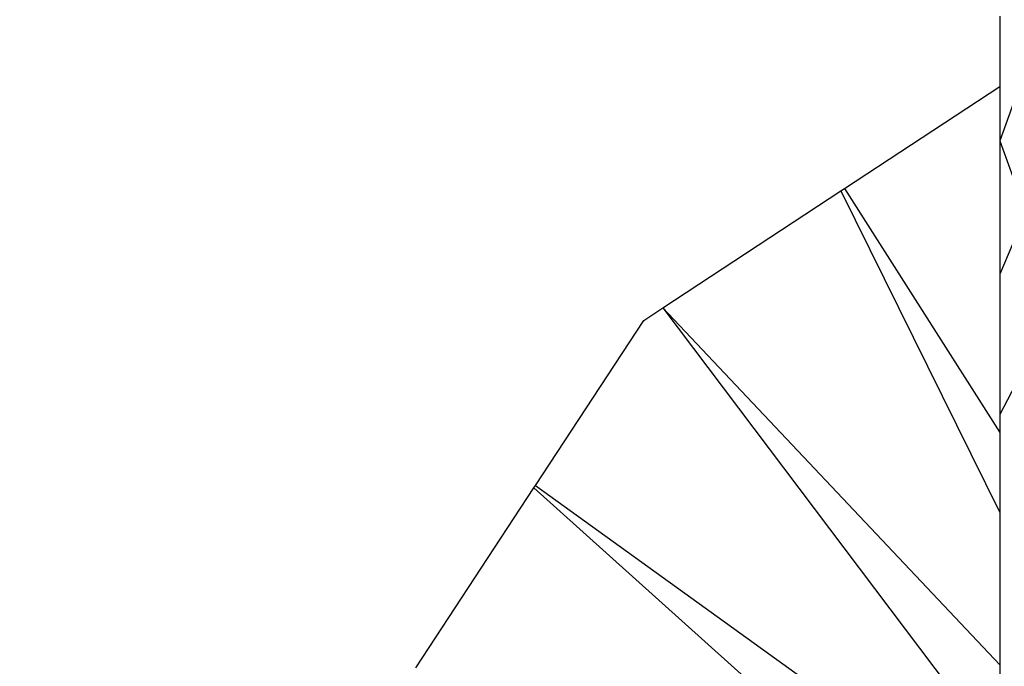
# Model space of a CAD drawing. Units: millimetres. Extents: x 0 to 291, y 0 to 204.
# Drawn here: x 204 to 204, y 40 to 40 of the extents above; entities that cross this region are included whole.
import ezdxf
from ezdxf.enums import TextEntityAlignment as Align

# ---------------------------------------------------------------- set-up
doc = ezdxf.new("R2010")
doc.units = ezdxf.units.MM
for name, color, linetype in [('COTAS', 7, 'Continuous'), ('Predeterminado', 7, 'Continuous'), ('ProfileEdges', 7, 'Continuous')]:
    doc.layers.add(name, color=color, linetype=linetype)
doc.styles.add('SEACAD_Arial', font='arial.ttf')
doc.dimstyles.new('ISO', dxfattribs={"dimtxt": 3.125, "dimasz": 3.125, "dimexe": 1.5625, "dimexo": 0, "dimgap": 0.78125, "dimtad": 0, "dimdec": 0, "dimlfac": 50, "dimtxsty": 'SEACAD_Arial', "dimblk1": '_SE_FILLED', "dimblk2": '_SE_FILLED', "dimsah": 1, "dimcen": 1.5625, "dimadec": 1, "dimazin": 0, "dimtfac": 0.5, "dimtmove": 0, "dimatfit": 3, "dimfxl": 1, "dimarcsym": 0})

# ---------------------------------------------------------------- blocks, each defined once
blk = doc.blocks.new('A$C2CD27C80')
at = {"color": 7, "linetype": 'Continuous'}
for p, q in [((907.7249, 5303.0616), (908.3108, 5302.7571)), ((905.8903, 5302.7571), (906.5278, 5302.9854)), ((906.5278, 5302.9854), (907.0688, 5302.7571)), ((905.3751, 5302.9416), (905.8903, 5302.7571)), ((906.3123, 5301.3809), (908.4692, 5302.7571)), ((906.3323, 5301.3505), (909.1758, 5302.7571)), ((910.5237, 5302.7571), (907.3678, 5299.7741)), ((907.3678, 5299.7741), (911.3195, 5302.7571)), ((908.9374, 5298.6474), (911.5709, 5302.3035)), ((908.9602, 5298.6324), (911.6781, 5301.6611))]:
    blk.add_line(p, q, dxfattribs=at)
at = {"layer": 'ProfileEdges', "color": 7, "linetype": 'Continuous'}
for p, q in [((904.7869, 5302.7571), (905.4083, 5302.7571)), ((905.4083, 5302.7571), (905.8903, 5302.7571)), ((906.3123, 5301.3809), (905.4083, 5302.7571)), ((905.8903, 5302.7571), (907.0688, 5302.7571)), ((907.0688, 5302.7571), (908.3108, 5302.7571)), ((908.3108, 5302.7571), (908.4692, 5302.7571)), ((908.4692, 5302.7571), (909.1758, 5302.7571)), ((909.1758, 5302.7571), (910.5237, 5302.7571)), ((910.5237, 5302.7571), (910.937, 5302.7571)), ((906.3323, 5301.3505), (906.3123, 5301.3809)), ((907.3678, 5299.7741), (906.3323, 5301.3505)), ((907.4784, 5299.6058), (907.3678, 5299.7741)), ((908.9374, 5298.6474), (907.4784, 5299.6058)), ((908.9602, 5298.6324), (908.9374, 5298.6474)), ((910.551, 5297.5875), (908.9602, 5298.6324))]:
    blk.add_line(p, q, dxfattribs=at)
blk = doc.blocks.new('DMBLK114')
at = {"layer": 'Predeterminado', "linetype": 'Continuous'}
for points in [[(141.80233, 83.346178), (138.67733, 82.825345), (141.80233, 82.304511)], [(213.619653, 83.346178), (213.619653, 82.304511), (216.744653, 82.825345)]]:
    blk.add_hatch(color=7, dxfattribs=at).paths.add_polyline_path(points)
at = {"layer": 'Predeterminado', "color": 7, "linetype": 'Continuous'}
for p, q in [((138.67733, 73.622391), (138.67733, 84.387845)), ((216.744653, 39.669438), (216.744653, 84.387845)), ((138.67733, 82.825345), (171.725937, 82.825345)), ((183.696045, 82.825345), (216.744653, 82.825345))]:
    blk.add_line(p, q, dxfattribs=at)
at = {"layer": 'Predeterminado', "color": 7, "linetype": 'Continuous', "style": 'SEACAD_Arial'}
blk.add_text('8130', height=3.125, dxfattribs=at).set_placement((172.819688, 84.387845), align=Align.TOP_LEFT)
blk = doc.blocks.new('_SE_FILLED')
at = {"color": 0}
blk.add_line((0, 0), (-1, 0), dxfattribs=at)
blk.add_solid([(0, 0), (-1, -0.1665), (-1, 0.1665), (0, 0)], dxfattribs=at)

msp = doc.modelspace()

# ---------------------------------------------------------------- block references
at = {"layer": 'COTAS', "color": 7, "xscale": 0.009600000000000003, "yscale": 0.009600000000000003, "zscale": 0.009600000000000003, "rotation": 270}
msp.add_blockref('A$C2CD27C80', (153.07733, 48.939964), dxfattribs=at)

# ---------------------------------------------------------------- dimensions: what is measured, and where the dimension line sits
at = {"layer": 'Predeterminado', "color": 7, "linetype": 'Continuous'}
dim = msp.add_linear_dim(base=(138.67733, 82.825345), p1=(138.67733, 39.698333), p2=(216.744653, 39.669438), angle=359.97879, text='\\A1;<>', dimstyle='ISO', override={"dimlfac": 104.150654, "dimrnd": 10, "dimtdec": 4}, dxfattribs=at)
dim.commit()
dim.dimension.update_dxf_attribs({"geometry": 'DMBLK114', "text_midpoint": (177.710992, 82.825345), "dimtype": 161})

doc.saveas('drawing.dxf')
